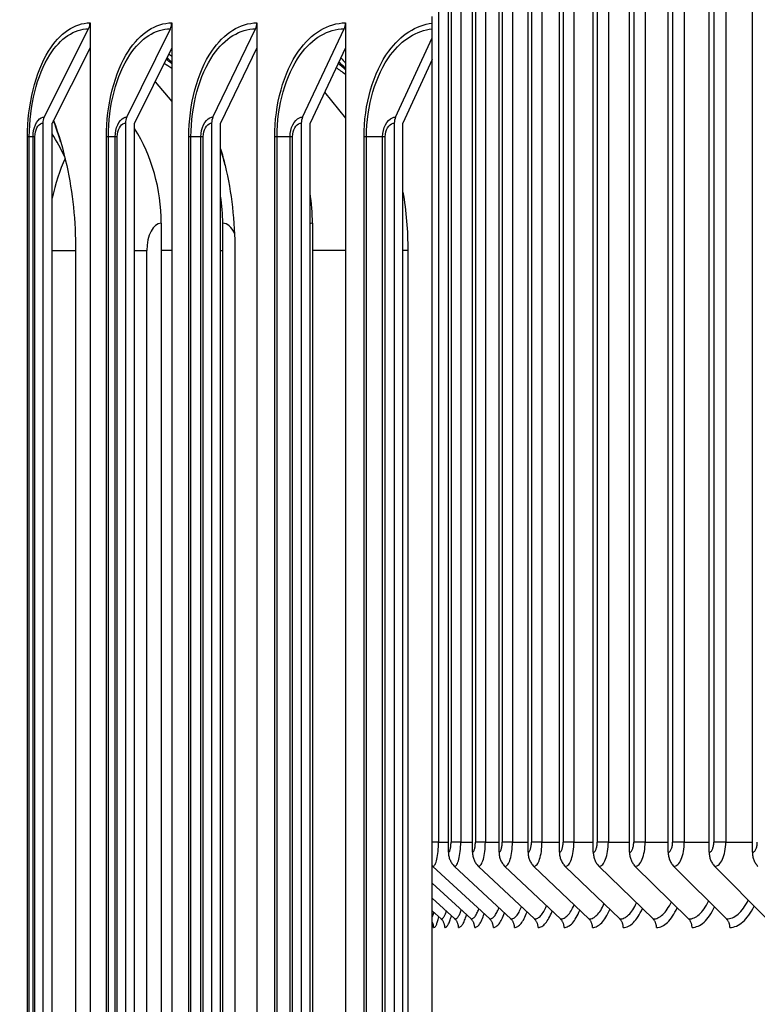
# Model space of a CAD drawing. Units: inches. Extents: x 2 to 86, y 1 to 67.
# Drawn here: x 55.3 to 56.9, y 30.1 to 32.3 of the extents above; entities that cross this region are included whole.
import ezdxf

# ---------------------------------------------------------------- set-up
doc = ezdxf.new("R2010")
doc.units = ezdxf.units.IN
doc.header["$LTSCALE"] = 4
doc.header["$MEASUREMENT"] = 0
doc.linetypes.add('DASHED', pattern=[0.2067, 0.1654, -0.0413])
for name, color, linetype in [('ASF', 1, 'Continuous'), ('CUT_AWAY', 1, 'DASHED'), ('DIMENSIONS', 5, 'Continuous'), ('Visible (ANSI)', 7, 'Continuous'), ('Visible Narrow (ANSI)', 7, 'Continuous')]:
    doc.layers.add(name, color=color, linetype=linetype)
doc.styles.add('Arial', font='arial.ttf')
doc.dimstyles.new('Dimensions', dxfattribs={"dimtxt": 0.14, "dimasz": 0.125, "dimexe": 0.0625, "dimexo": 0.125, "dimgap": 0.09, "dimtad": 0, "dimtih": 1, "dimtoh": 1, "dimzin": 0, "dimdsep": 46, "dimlunit": 5, "dimtxsty": 'Arial', "dimcen": 0, "dimadec": 0, "dimazin": 0, "dimtfac": 1, "dimtofl": 0, "dimtmove": 0, "dimatfit": 3, "dimfxl": 1, "dimfrac": 2, "dimtolj": 1, "dimtzin": 0, "dimarcsym": 0})

# ---------------------------------------------------------------- blocks, each defined once
blk = doc.blocks.new('*D6')
at = {"layer": 'Defpoints', "color": 0, "transparency": 16777216}
for p in [(49.4806, 33.5798), (52.8591, 33.5798), (56.1802, 25.4097)]:
    blk.add_point(p, dxfattribs=at)
at = {"layer": 'DIMENSIONS', "color": 0, "lineweight": -2, "transparency": 16777216}
for p, q in [((52.4841, 33.5798), (49.2931, 33.5798)), ((49.4806, 33.2048), (49.4806, 30.6819)), ((49.4806, 25.7847), (49.4806, 28.3076)), ((55.8052, 25.4097), (49.2931, 25.4097))]:
    blk.add_line(p, q, dxfattribs=at)
at = {"layer": 'DIMENSIONS', "color": 0, "transparency": 16777216}
for points in [[(49.4181, 33.2048), (49.5431, 33.2048), (49.4806, 33.5798)], [(49.4181, 25.7847), (49.5431, 25.7847), (49.4806, 25.4097)]]:
    blk.add_solid(points, dxfattribs=at)
at = {"layer": 'DIMENSIONS', "color": 0, "transparency": 16777216, "insert": (49.4806, 29.4948), "char_height": 0.42, "attachment_point": 5, "style": 'Arial'}
blk.add_mtext('\\A1;Head\\PHeight\\P8 1/8"', dxfattribs=at)
blk = doc.blocks.new('*D7')
at = {"layer": 'Defpoints', "color": 0, "transparency": 16777216}
for p in [(52.1197, 33.0347), (56.2211, 33.0347), (56.2211, 27.2847)]:
    blk.add_point(p, dxfattribs=at)
at = {"layer": 'DIMENSIONS', "color": 0, "lineweight": -2, "transparency": 16777216}
for p, q in [((55.8461, 33.0347), (51.9322, 33.0347)), ((52.1197, 32.6597), (52.1197, 31.5865)), ((52.1197, 27.6597), (52.1197, 28.733)), ((55.8461, 27.2847), (51.9322, 27.2847))]:
    blk.add_line(p, q, dxfattribs=at)
at = {"layer": 'DIMENSIONS', "color": 0, "transparency": 16777216}
for points in [[(52.0572, 32.6597), (52.1822, 32.6597), (52.1197, 33.0347)], [(52.0572, 27.6597), (52.1822, 27.6597), (52.1197, 27.2847)]]:
    blk.add_solid(points, dxfattribs=at)
at = {"layer": 'DIMENSIONS', "color": 0, "transparency": 16777216, "insert": (52.1197, 30.1597), "char_height": 0.42, "attachment_point": 5, "style": 'Arial'}
blk.add_mtext('\\A1;{\\H1.85507x;\\C1;*} Inner\\PLouvers\\P5 3/4"', dxfattribs=at)

msp = doc.modelspace()

# ---------------------------------------------------------------- linework, layer by layer
at = {"layer": 'ASF'}
for p, q in [((56.25349, 30.44974), (56.25349, 32.86974)), ((56.30628, 30.44974), (56.30628, 32.86974)), ((56.36451, 30.44974), (56.36451, 32.86974)), ((56.42815, 30.44974), (56.42815, 32.86974)), ((56.49714, 30.44974), (56.49714, 32.86974)), ((56.57144, 30.44974), (56.57144, 32.86974)), ((56.651, 30.44974), (56.651, 32.86974)), ((56.73577, 30.44974), (56.73577, 32.86974)), ((56.82567, 30.44974), (56.82567, 32.86974)), ((56.92066, 30.44974), (56.92066, 32.86974)), ((56.23188, 32.84724), (56.23188, 30.47224)), ((56.25925, 32.84724), (56.25925, 30.47224)), ((56.28047, 32.84724), (56.28047, 30.47224)), ((56.31261, 32.84724), (56.31261, 30.47224)), ((56.33452, 32.84724), (56.33452, 30.47224)), ((56.37141, 32.84724), (56.37141, 30.47224)), ((56.39399, 32.84724), (56.39399, 30.47224)), ((56.4356, 32.84724), (56.4356, 30.47224)), ((56.45884, 32.84724), (56.45884, 30.47224)), ((56.50515, 32.84724), (56.50515, 30.47224)), ((56.52903, 32.84724), (56.52903, 30.47224)), ((56.58, 32.84724), (56.58, 30.47224)), ((56.6045, 32.84724), (56.6045, 30.47224)), ((56.66011, 32.84724), (56.66011, 30.47224)), ((56.68522, 32.84724), (56.68522, 30.47224)), ((56.74541, 32.84724), (56.74541, 30.47224)), ((56.77111, 32.84724), (56.77111, 30.47224)), ((56.83585, 32.84724), (56.83585, 30.47224)), ((56.86212, 32.84724), (56.86212, 30.47224)), ((56.23188, 30.47224), (56.21775, 30.47224)), ((56.23188, 30.47224), (56.25349, 30.47224)), ((56.28047, 30.47224), (56.25925, 30.47224)), ((56.28047, 30.47224), (56.30628, 30.47224)), ((56.33452, 30.47224), (56.31261, 30.47224)), ((56.33452, 30.47224), (56.36451, 30.47224)), ((56.39399, 30.47224), (56.37141, 30.47224)), ((56.39399, 30.47224), (56.42815, 30.47224)), ((56.45884, 30.47224), (56.4356, 30.47224)), ((56.45884, 30.47224), (56.49714, 30.47224)), ((56.52903, 30.47224), (56.50515, 30.47224)), ((56.52903, 30.47224), (56.57144, 30.47224)), ((56.6045, 30.47224), (56.58, 30.47224)), ((56.6045, 30.47224), (56.651, 30.47224)), ((56.68522, 30.47224), (56.66011, 30.47224)), ((56.68522, 30.47224), (56.73577, 30.47224)), ((56.77111, 30.47224), (56.74541, 30.47224)), ((56.77111, 30.47224), (56.82567, 30.47224)), ((56.86212, 30.47224), (56.83585, 30.47224)), ((56.86212, 30.47224), (56.92066, 30.47224)), ((56.21957, 30.41879), (56.34411, 30.3033)), ((56.26679, 30.41879), (56.39052, 30.3033)), ((56.31949, 30.41879), (56.44231, 30.3033)), ((56.37761, 30.41879), (56.49944, 30.3033)), ((56.44113, 30.41879), (56.56189, 30.3033)), ((56.51, 30.41879), (56.6296, 30.3033)), ((56.58417, 30.41879), (56.70253, 30.3033)), ((56.66359, 30.41879), (56.78063, 30.3033)), ((56.7482, 30.41879), (56.86384, 30.3033)), ((56.83795, 30.41879), (56.95211, 30.3033)), ((56.21775, 30.382), (56.30312, 30.3033)), ((56.21775, 30.349), (56.26757, 30.3033)), ((56.21775, 30.32133), (56.23749, 30.3033))]:
    msp.add_line(p, q, dxfattribs=at)
at = {"layer": 'CUT_AWAY'}
for centre, major_axis, ratio, start_param, end_param in [((56.21957, 30.47224), (0, -0.05345), 0.2304342, 0, 1.5707963), ((56.25349, 30.47224), (0, -0.0225), 0.2559336, 0, 1.5707963), ((56.26679, 30.47224), (0, -0.05345), 0.2559336, 0, 1.5707963), ((56.30628, 30.47224), (0, -0.0225), 0.2812561, 0, 1.5707963), ((56.31949, 30.47224), (0, -0.05345), 0.2812561, 0, 1.5707963), ((56.36451, 30.47224), (0, -0.0225), 0.3063842, 0, 1.5707963), ((56.37761, 30.47224), (0, -0.05345), 0.3063842, 0, 1.5707963), ((56.42815, 30.47224), (0, -0.0225), 0.3313006, 0, 1.5707963), ((56.44113, 30.47224), (0, -0.05345), 0.3313006, 0, 1.5707963), ((56.49714, 30.47224), (0, -0.0225), 0.3559881, 0, 1.5707963), ((56.51, 30.47224), (0, -0.05345), 0.3559881, 0, 1.5707963), ((56.57144, 30.47224), (0, -0.0225), 0.3804295, 0, 1.5707963), ((56.58417, 30.47224), (0, -0.05345), 0.3804295, 0, 1.5707963), ((56.651, 30.47224), (0, -0.0225), 0.404608, 0, 1.5707963), ((56.66359, 30.47224), (0, -0.05345), 0.404608, 0, 1.5707963), ((56.73577, 30.47224), (0, -0.0225), 0.4285069, 0, 1.5707963), ((56.7482, 30.47224), (0, -0.05345), 0.4285069, 0, 1.5707963), ((56.82567, 30.47224), (0, -0.0225), 0.4521097, 0, 1.5707963), ((56.83795, 30.47224), (0, -0.05345), 0.4521097, 0, 1.5707963), ((56.92066, 30.47224), (0, -0.0225), 0.4754, 0, 1.5707963), ((56.29379, 30.44974), (0, -0.04169), 0.9666944, 4.712389, 5.5490874), ((56.34629, 30.44974), (0, -0.04169), 0.9596327, 4.712389, 5.5490874), ((56.4042, 30.44974), (0, -0.04169), 0.9519079, 4.712389, 5.5490874), ((56.46749, 30.44974), (0, -0.04169), 0.9435252, 4.712389, 5.5490874), ((56.5361, 30.44974), (0, -0.04169), 0.9344905, 4.712389, 5.5490874), ((56.61, 30.44974), (0, -0.04169), 0.9248099, 4.712389, 5.5490874), ((56.68913, 30.44974), (0, -0.04169), 0.9144902, 4.712389, 5.5490874), ((56.77344, 30.44974), (0, -0.04169), 0.9035385, 4.712389, 5.5490874), ((56.86286, 30.44974), (0, -0.04169), 0.8919624, 4.712389, 5.5490874), ((56.95734, 30.44974), (0, -0.04169), 0.8797698, 4.712389, 5.5490874), ((56.24675, 30.44974), (0, -0.04169), 0.9730879, 5.4868098, 5.5490874), ((56.44231, 30.47224), (0, -0.16894), 0.2812561, 0, 0.594122), ((56.49944, 30.47224), (0, -0.16894), 0.3063842, 0, 0.6164923), ((56.56189, 30.47224), (0, -0.16894), 0.3313006, 0, 0.6377281), ((56.6296, 30.47224), (0, -0.16894), 0.3559881, 0, 0.6580063), ((56.70253, 30.47224), (0, -0.16894), 0.3804295, 0, 0.677472), ((56.78063, 30.47224), (0, -0.16894), 0.404608, 0, 0.6962466), ((56.86384, 30.47224), (0, -0.16894), 0.4285069, 0, 0.7144332), ((56.8713, 30.47224), (0, -0.1875), 0.4285069, 0, 0.7209785), ((56.2129, 30.47224), (0, -0.16894), 0.1270218, 0.2278059, 0.417469), ((56.23749, 30.47224), (0, -0.16894), 0.1530515, 0, 0.4547697), ((56.24564, 30.47224), (0, -0.1875), 0.1530515, 0, 0.5269296), ((56.26757, 30.47224), (0, -0.16894), 0.1789753, 0, 0.4878236), ((56.27569, 30.47224), (0, -0.1875), 0.1789753, 0, 0.550204), ((56.30312, 30.47224), (0, -0.16894), 0.2047755, 0, 0.5176795), ((56.31119, 30.47224), (0, -0.1875), 0.2047755, 0, 0.571719), ((56.34411, 30.47224), (0, -0.16894), 0.2304342, 0, 0.5450387), ((56.35214, 30.47224), (0, -0.1875), 0.2304342, 0, 0.5917859), ((56.39052, 30.47224), (0, -0.16894), 0.2559336, 0, 0.5703974), ((56.39849, 30.47224), (0, -0.1875), 0.2559336, 0, 0.610644), ((56.45023, 30.47224), (0, -0.1875), 0.2812561, 0, 0.6284815), ((56.5073, 30.47224), (0, -0.1875), 0.3063842, 0, 0.6454499), ((56.56968, 30.47224), (0, -0.1875), 0.3313006, 0, 0.6616738), ((56.63731, 30.47224), (0, -0.1875), 0.3559881, 0, 0.6772567), ((56.71016, 30.47224), (0, -0.1875), 0.3804295, 0, 0.6922864), ((56.78818, 30.47224), (0, -0.1875), 0.404608, 0, 0.7068385), ((56.19629, 30.28474), (0, -0.025), 0.9918999, 1.5707963, 2.0957386), ((56.22108, 30.47224), (0, -0.1875), 0.1270218, 0, 0.5014767), ((56.22094, 30.28474), (0, -0.025), 0.9882182, 1.5707963, 2.4074947), ((56.25109, 30.28474), (0, -0.025), 0.9838536, 1.5707963, 2.4074947), ((56.28672, 30.28474), (0, -0.025), 0.978809, 1.5707963, 2.4074947), ((56.32781, 30.28474), (0, -0.025), 0.9730879, 1.5707963, 2.4074947), ((56.37433, 30.28474), (0, -0.025), 0.9666944, 1.5707963, 2.4074947), ((56.42623, 30.28474), (0, -0.025), 0.9596327, 1.5707963, 2.4074947), ((56.4835, 30.28474), (0, -0.025), 0.9519079, 1.5707963, 2.4074947), ((56.54609, 30.28474), (0, -0.025), 0.9435252, 1.5707963, 2.4074947), ((56.61395, 30.28474), (0, -0.025), 0.9344905, 1.5707963, 2.4074947), ((56.68704, 30.28474), (0, -0.025), 0.9248099, 1.5707963, 2.4074947), ((56.76531, 30.28474), (0, -0.025), 0.9144902, 1.5707963, 2.4074947), ((56.84871, 30.28474), (0, -0.025), 0.9035385, 1.5707963, 2.4074947)]:
    msp.add_ellipse(centre, major_axis=major_axis, ratio=ratio, start_param=start_param, end_param=end_param, dxfattribs=at)
at = {"layer": 'Visible (ANSI)'}
for p, q in [((56.21775, 32.27011), (56.21775, 32.28474)), ((55.36609, 32.06375), (55.46395, 32.25778)), ((55.46697, 32.27076), (55.46697, 32.21563)), ((55.5475, 32.06375), (55.64335, 32.25778)), ((55.6463, 32.27076), (55.6463, 32.21563)), ((55.73665, 32.06375), (55.83039, 32.25778)), ((55.83328, 32.27076), (55.83328, 32.21563)), ((55.93337, 32.06375), (56.02493, 32.25778)), ((56.02775, 32.27076), (56.02775, 32.21563)), ((56.21775, 32.25738), (56.21775, 32.27011)), ((56.21775, 32.23816), (56.21775, 32.25738)), ((56.13748, 32.06375), (56.21775, 32.23816)), ((56.21775, 32.19002), (56.21775, 32.23816)), ((55.46697, 32.21563), (55.38382, 32.05076)), ((55.46697, 32.21563), (55.46697, 26.8259)), ((55.6463, 32.21563), (55.56486, 32.05076)), ((55.6463, 32.21563), (55.6463, 26.8259)), ((55.83328, 32.21563), (55.75363, 32.05076)), ((55.83328, 32.21563), (55.83328, 26.8259)), ((56.02775, 32.21563), (55.94995, 32.05076)), ((56.02775, 32.21563), (56.02775, 26.8259)), ((56.21775, 32.19002), (56.15366, 32.05076)), ((56.21775, 26.85151), (56.21775, 32.19002)), ((55.60974, 32.14162), (55.6463, 32.09847)), ((55.98186, 32.11838), (56.02775, 32.0619)), ((55.36307, 32.05076), (55.36307, 26.99076)), ((55.38382, 26.99076), (55.38382, 32.05076)), ((55.54454, 32.05076), (55.54454, 26.99076)), ((55.56486, 26.99076), (55.56486, 32.05076)), ((55.73376, 32.05076), (55.73376, 26.99076)), ((55.75363, 26.99076), (55.75363, 32.05076)), ((55.93054, 32.05076), (55.93054, 26.99076)), ((55.94995, 26.99076), (55.94995, 32.05076)), ((56.13473, 32.05076), (56.13473, 26.99076)), ((56.15366, 26.99076), (56.15366, 32.05076)), ((55.6232, 31.83076), (55.6232, 27.21076)), ((55.75823, 27.21076), (55.75823, 31.83076)), ((55.95516, 31.83076), (55.95516, 27.21076)), ((55.43531, 31.77076), (55.43531, 27.27076)), ((55.78484, 31.77076), (55.78484, 27.27076)), ((56.16442, 31.77076), (56.16442, 27.27076))]:
    msp.add_line(p, q, dxfattribs=at)
for centre, major_axis, ratio, start_param, end_param in [((55.44622, 32.27076), (0, 0.025), 0.829828, 4.1662717, 4.712389), ((55.62598, 32.27076), (0, 0.025), 0.8127488, 4.1662717, 4.712389), ((55.81341, 32.27076), (0, 0.025), 0.7949408, 4.1662717, 4.712389), ((56.00834, 32.27076), (0, 0.025), 0.7764201, 4.1662717, 4.712389), ((55.53893, 31.77076), (0, 0.45443), 0.549592, 5.8387747, 5.8922597), ((55.55981, 31.77076), (0, 0.42978), 0.549592, 5.9083053, 5.9840361), ((55.9151, 31.77076), (0, 0.42978), 0.5985707, 5.829932, 5.9170766), ((55.89507, 31.77076), (0, -0.45443), 0.5985707, 2.6320641, 2.6989034), ((55.38382, 32.05076), (0, 0.025), 0.829828, 1.0246791, 1.5707963), ((55.56486, 32.05076), (0, 0.025), 0.8127488, 1.0246791, 1.5707963), ((55.75363, 32.05076), (0, 0.025), 0.7949408, 1.0246791, 1.5707963), ((55.94996, 32.05076), (0, 0.025), 0.7764201, 1.0246791, 1.5707963), ((56.15366, 32.05076), (0, 0.025), 0.7572032, 1.0246791, 1.5707963), ((55.32646, 31.83076), (0, 0.34916), 0.8498575, 4.712389, 5.3501988), ((55.16026, 31.83076), (0, -0.32416), 0.8668057, 2.0356254, 2.2215525), ((55.48741, 31.83076), (0, -0.32416), 0.8354332, 1.5707963, 1.755282), ((55.66995, 31.83076), (0, 0.34916), 0.8168188, 4.712389, 4.9036416)]:
    msp.add_ellipse(centre, major_axis=major_axis, ratio=ratio, start_param=start_param, end_param=end_param, dxfattribs=at)
for points in [[(55.64012, 32.20312), (55.6422, 32.201), (55.64426, 32.19884), (55.6463, 32.19664)], [(56.01739, 32.19367), (56.02089, 32.1901), (56.02434, 32.18643), (56.02775, 32.18265)], [(55.76291, 31.95967), (55.76007, 31.97145), (55.75697, 31.983), (55.75363, 31.99425)], [(56.15366, 31.89929), (56.16077, 31.85746), (56.16442, 31.81426), (56.16442, 31.77076)], [(56.15555, 31.88758), (56.15495, 31.8915), (56.15432, 31.8954), (56.15366, 31.89928)]]:
    msp.add_open_spline(points, degree=3, dxfattribs=at)
for points, knots in [([(55.40248, 32.00959), (55.39906, 32.02131), (55.39539, 32.03268), (55.38995, 32.04802), (55.38837, 32.05233), (55.38675, 32.05657)], [5.24259819, 5.24259819, 5.24259819, 5.24259819, 5.33009657, 5.33009657, 5.36496438, 5.36496438, 5.36496438, 5.36496438]), ([(55.38685, 32.05677), (55.39836, 32.02591), (55.40807, 31.99264), (55.4286, 31.89821), (55.43531, 31.83481), (55.43531, 31.77076)], [1.15939306, 1.15939306, 1.15939306, 1.15939306, 1.448031, 1.448031, 1.93615516, 1.93615516, 1.93615516, 1.93615516]), ([(55.75363, 31.99441), (55.75717, 31.98237), (55.76044, 31.97008), (55.77752, 31.89821), (55.78484, 31.83481), (55.78484, 31.77076)], [1.34498744, 1.34498744, 1.34498744, 1.34498744, 1.44803079, 1.44803079, 1.93615489, 1.93615489, 1.93615489, 1.93615489])]:
    msp.add_open_spline(points, degree=3, knots=knots, dxfattribs=at)
at = {"layer": 'Visible Narrow (ANSI)'}
for p, q in [((55.33371, 32.02076), (55.32977, 32.02076)), ((55.32977, 27.02076), (55.32977, 32.02076)), ((55.33371, 27.02076), (55.33371, 32.02076)), ((55.34187, 32.02076), (55.33371, 32.02076)), ((55.34187, 27.02076), (55.34187, 32.02076)), ((55.34615, 32.02076), (55.34187, 32.02076)), ((55.34615, 27.02076), (55.34615, 32.02076)), ((55.50722, 32.02076), (55.50289, 32.02076)), ((55.50289, 27.02076), (55.50289, 32.02076)), ((55.50722, 27.02076), (55.50722, 32.02076)), ((55.52221, 32.02076), (55.50722, 32.02076)), ((55.52221, 27.02076), (55.52221, 32.02076)), ((55.52687, 32.02076), (55.52221, 32.02076)), ((55.52687, 27.02076), (55.52687, 32.02076)), ((55.6885, 32.02076), (55.6838, 32.02076)), ((55.6838, 27.02076), (55.6838, 32.02076)), ((55.6885, 27.02076), (55.6885, 32.02076)), ((55.7103, 32.02076), (55.6885, 32.02076)), ((55.7103, 27.02076), (55.7103, 32.02076)), ((55.71535, 32.02076), (55.7103, 32.02076)), ((55.71535, 27.02076), (55.71535, 32.02076)), ((55.8774, 32.02076), (55.87232, 32.02076)), ((55.87232, 27.02076), (55.87232, 32.02076)), ((55.8774, 27.02076), (55.8774, 32.02076)), ((55.906, 32.02076), (55.8774, 32.02076)), ((55.906, 27.02076), (55.906, 32.02076)), ((55.91142, 32.02076), (55.906, 32.02076)), ((55.91142, 27.02076), (55.91142, 32.02076)), ((56.07375, 32.02076), (56.06829, 32.02076)), ((56.06829, 27.02076), (56.06829, 32.02076)), ((56.07375, 27.02076), (56.07375, 32.02076)), ((56.10911, 32.02076), (56.07375, 32.02076)), ((56.10911, 27.02076), (56.10911, 32.02076)), ((56.1149, 32.02076), (56.10911, 32.02076)), ((56.1149, 27.02076), (56.1149, 32.02076)), ((55.38382, 31.77076), (55.43531, 31.77076)), ((55.56486, 31.77076), (55.59158, 31.77076)), ((55.59158, 27.27076), (55.59158, 31.77076)), ((55.6463, 31.77076), (55.6232, 31.77076)), ((55.75363, 31.77076), (55.75823, 31.77076)), ((56.02775, 31.77076), (55.95516, 31.77076)), ((56.16442, 31.77076), (56.15366, 31.77076))]:
    msp.add_line(p, q, dxfattribs=at)
for centre, major_axis, ratio, start_param, end_param in [((55.53048, 31.77076), (0, 0.4644), 0.549592, 5.8121852, 5.8587304), ((55.88698, 31.77076), (0, 0.4644), 0.5985707, 5.752156, 5.8122169), ((55.35754, 31.77076), (0, 0.29083), 0.498646, 6.0773755, 6.0831274), ((55.5348, 31.77076), (0, 0.30864), 0.5270126, 0.8547723, 1.189623), ((55.6232, 31.77076), (0, 0.06), 0.5270126, 0, 1.5707963), ((55.75823, 31.77076), (0, 0.06), 0.549592, 5.3857588, 6.2831853), ((55.95516, 31.77076), (0, 0.06), 0.5768943, 0, 0.1508051)]:
    msp.add_ellipse(centre, major_axis=major_axis, ratio=ratio, start_param=start_param, end_param=end_param, dxfattribs=at)
for points, knots in [([(55.32977, 32.02076), (55.32977, 32.09165), (55.34685, 32.16194), (55.37592, 32.20869), (55.40054, 32.24827), (55.43344, 32.27076), (55.46697, 32.27076)], [1.5707963, 1.5707963, 1.5707963, 1.5707963, 2.4214278, 2.4214278, 2.4214278, 3.1415927, 3.1415927, 3.1415927, 3.1415927]), ([(55.33371, 32.02076), (55.33371, 32.08887), (55.3504, 32.15637), (55.37867, 32.2007), (55.4019, 32.23714), (55.43265, 32.25778), (55.46395, 32.25778)], [1.5707963, 1.5707963, 1.5707963, 1.5707963, 2.4328197, 2.4328197, 2.4328197, 3.1415927, 3.1415927, 3.1415927, 3.1415927]), ([(55.50289, 32.02076), (55.50289, 32.09165), (55.52077, 32.16194), (55.55117, 32.20869), (55.57691, 32.24827), (55.61129, 32.27076), (55.6463, 32.27076)], [1.5707963, 1.5707963, 1.5707963, 1.5707963, 2.4214278, 2.4214278, 2.4214278, 3.1415927, 3.1415927, 3.1415927, 3.1415927]), ([(55.50722, 32.02076), (55.50722, 32.08887), (55.52469, 32.15637), (55.55424, 32.2007), (55.57854, 32.23714), (55.61067, 32.25778), (55.64335, 32.25778)], [1.5707963, 1.5707963, 1.5707963, 1.5707963, 2.4328197, 2.4328197, 2.4328197, 3.1415927, 3.1415927, 3.1415927, 3.1415927]), ([(55.6838, 32.02076), (55.6838, 32.09165), (55.70246, 32.16194), (55.73416, 32.20869), (55.761, 32.24827), (55.79683, 32.27076), (55.83328, 32.27076)], [1.5707963, 1.5707963, 1.5707963, 1.5707963, 2.4214278, 2.4214278, 2.4214278, 3.1415927, 3.1415927, 3.1415927, 3.1415927]), ([(55.6885, 32.02076), (55.6885, 32.08887), (55.70674, 32.15637), (55.73755, 32.2007), (55.76288, 32.23714), (55.79636, 32.25778), (55.83039, 32.25778)], [1.5707963, 1.5707963, 1.5707963, 1.5707963, 2.4328197, 2.4328197, 2.4328197, 3.1415927, 3.1415927, 3.1415927, 3.1415927]), ([(55.87232, 32.02076), (55.87232, 32.09165), (55.89175, 32.16194), (55.92472, 32.20869), (55.95263, 32.24827), (55.98988, 32.27076), (56.02775, 32.27076)], [1.5707963, 1.5707963, 1.5707963, 1.5707963, 2.4214278, 2.4214278, 2.4214278, 3.1415927, 3.1415927, 3.1415927, 3.1415927]), ([(55.8774, 32.02076), (55.8774, 32.08887), (55.89638, 32.15637), (55.92843, 32.2007), (55.95477, 32.23714), (55.98958, 32.25778), (56.02493, 32.25778)], [1.5707963, 1.5707963, 1.5707963, 1.5707963, 2.4328197, 2.4328197, 2.4328197, 3.1415927, 3.1415927, 3.1415927, 3.1415927]), ([(56.06829, 32.02076), (56.06829, 32.09165), (56.08847, 32.16194), (56.12268, 32.20869), (56.14874, 32.2443), (56.18261, 32.26622), (56.21775, 32.27011)], [1.5707963, 1.5707963, 1.5707963, 1.5707963, 2.4214278, 2.4214278, 2.4214278, 3.0693882, 3.0693882, 3.0693882, 3.0693882]), ([(56.07375, 32.02076), (56.07375, 32.08887), (56.09346, 32.15637), (56.1267, 32.2007), (56.15179, 32.23415), (56.18425, 32.25438), (56.21775, 32.25738)], [1.5707963, 1.5707963, 1.5707963, 1.5707963, 2.4328197, 2.4328197, 2.4328197, 3.0832791, 3.0832791, 3.0832791, 3.0832791]), ([(55.34187, 32.02076), (55.34187, 32.03967), (55.34972, 32.05769), (55.36005, 32.06239), (55.36202, 32.06329), (55.36406, 32.06375), (55.36609, 32.06375)], [1.5707963, 1.5707963, 1.5707963, 1.5707963, 2.8900351, 2.8900351, 2.8900351, 3.1415927, 3.1415927, 3.1415927, 3.1415927]), ([(55.52221, 32.02076), (55.52221, 32.03967), (55.5304, 32.05769), (55.54119, 32.06239), (55.54325, 32.06329), (55.54537, 32.06375), (55.5475, 32.06375)], [1.5707963, 1.5707963, 1.5707963, 1.5707963, 2.8900351, 2.8900351, 2.8900351, 3.1415927, 3.1415927, 3.1415927, 3.1415927]), ([(55.7103, 32.02076), (55.7103, 32.03967), (55.71884, 32.05769), (55.73008, 32.06239), (55.73222, 32.06329), (55.73443, 32.06375), (55.73665, 32.06375)], [1.5707963, 1.5707963, 1.5707963, 1.5707963, 2.8900351, 2.8900351, 2.8900351, 3.1415927, 3.1415927, 3.1415927, 3.1415927]), ([(55.906, 32.02076), (55.906, 32.03967), (55.91487, 32.05769), (55.92654, 32.06239), (55.92877, 32.06329), (55.93107, 32.06375), (55.93337, 32.06375)], [1.5707963, 1.5707963, 1.5707963, 1.5707963, 2.8900351, 2.8900351, 2.8900351, 3.1415927, 3.1415927, 3.1415927, 3.1415927]), ([(56.10911, 32.02076), (56.10911, 32.03967), (56.11831, 32.05769), (56.13041, 32.06239), (56.13271, 32.06329), (56.1351, 32.06375), (56.13748, 32.06375)], [1.5707963, 1.5707963, 1.5707963, 1.5707963, 2.8900351, 2.8900351, 2.8900351, 3.1415927, 3.1415927, 3.1415927, 3.1415927]), ([(55.34615, 32.02076), (55.34615, 32.0352), (55.35283, 32.04868), (55.36092, 32.05052), (55.36163, 32.05068), (55.36235, 32.05076), (55.36307, 32.05076)], [1.5707963, 1.5707963, 1.5707963, 1.5707963, 3.0140867, 3.0140867, 3.0140867, 3.1415927, 3.1415927, 3.1415927, 3.1415927]), ([(55.52687, 32.02076), (55.52687, 32.0352), (55.53385, 32.04868), (55.54229, 32.05052), (55.54304, 32.05068), (55.54379, 32.05076), (55.54454, 32.05076)], [1.5707963, 1.5707963, 1.5707963, 1.5707963, 3.0140867, 3.0140867, 3.0140867, 3.1415927, 3.1415927, 3.1415927, 3.1415927]), ([(55.71535, 32.02076), (55.71535, 32.0352), (55.72262, 32.04868), (55.73141, 32.05052), (55.73219, 32.05068), (55.73297, 32.05076), (55.73376, 32.05076)], [1.5707963, 1.5707963, 1.5707963, 1.5707963, 3.0140867, 3.0140867, 3.0140867, 3.1415927, 3.1415927, 3.1415927, 3.1415927]), ([(55.91142, 32.02076), (55.91142, 32.0352), (55.91897, 32.04868), (55.92811, 32.05052), (55.92892, 32.05068), (55.92973, 32.05076), (55.93054, 32.05076)], [1.5707963, 1.5707963, 1.5707963, 1.5707963, 3.0140867, 3.0140867, 3.0140867, 3.1415927, 3.1415927, 3.1415927, 3.1415927]), ([(56.1149, 32.02076), (56.1149, 32.0352), (56.12273, 32.04868), (56.1322, 32.05052), (56.13304, 32.05068), (56.13388, 32.05076), (56.13473, 32.05076)], [1.5707963, 1.5707963, 1.5707963, 1.5707963, 3.0140867, 3.0140867, 3.0140867, 3.1415927, 3.1415927, 3.1415927, 3.1415927])]:
    msp.add_open_spline(points, degree=3, knots=knots, dxfattribs=at)

# ---------------------------------------------------------------- dimensions: what is measured, and where the dimension line sits
at = {"layer": 'DIMENSIONS'}
for base, p1, p2, text, picture, middle in [((49.48061, 33.57977), (56.18016, 25.40974), (52.85908, 33.57977), 'Head\\PHeight\\P<>', '*D6', (49.48061, 29.49476)), ((52.11966, 33.03474), (56.22108, 27.28474), (56.22108, 33.03474), '{\\H1.85507x;\\C1;*} Inner\\PLouvers\\P<>', '*D7', (52.11966, 30.15974))]:
    dim = msp.add_linear_dim(base=base, p1=p1, p2=p2, angle=90, text=text, dimstyle='Dimensions', override={"dimdec": 3, "dimpost": '"'}, dxfattribs=at)
    dim.commit()
    dim.dimension.update_dxf_attribs({"geometry": picture, "text_midpoint": middle, "dimtype": 160})

doc.saveas('drawing.dxf')
